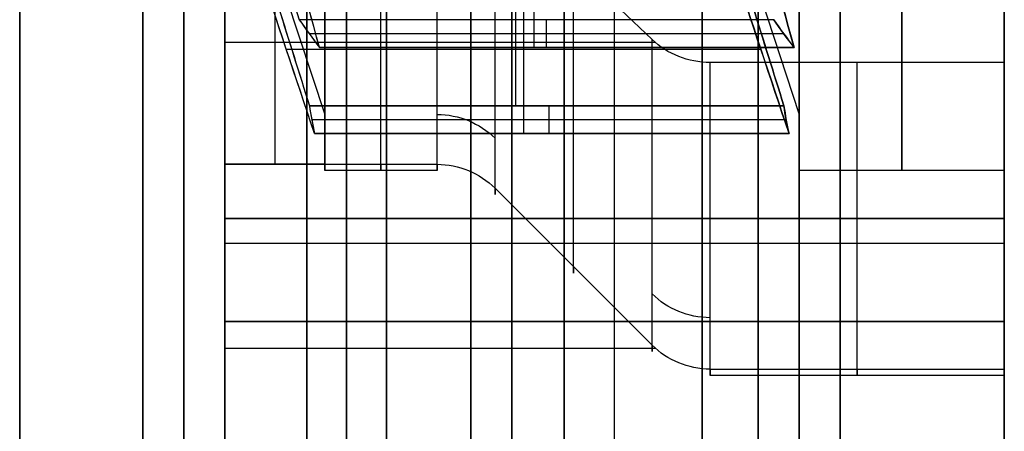
# Model space of a CAD drawing. Units: millimetres. Extents: x -40 to 100, y -170 to 50.
# Drawn here: x 42 to 43, y -128 to -128 of the extents above; entities that cross this region are included whole.
import ezdxf

# ---------------------------------------------------------------- set-up
doc = ezdxf.new("R2010")
doc.units = ezdxf.units.MM
doc.header["$MEASUREMENT"] = 0
doc.layers.add('Predefinito', color=7, linetype='Continuous', true_color=0x000000)

# ---------------------------------------------------------------- blocks, each defined once
blk = doc.blocks.new('Blocco 01')
at = {"layer": 'Predefinito'}
for p, q in [((7.53, 12.9099, -0.9913), (7.9316, 12.7783, -1.0442)), ((8.0583, 12.9, -2.5408), (7.6297, 12.9, -2.4056)), ((7.6297, 12.9, -2.4056), (8.0583, 12.9, -2.5408)), ((7.844, 12.3751, -2.4732), (7.844, 12.9, -2.4732)), ((7.9924, 12.9, 0.349), (8.4414, 12.9, 0.3686)), ((7.9924, 12.9, 0.349), (7.9924, 12.7783, 0.349)), ((8.4414, 12.9, 0.3686), (7.9924, 12.9, 0.349)), ((7.9924, 12.7783, 0.349), (7.9924, 12.9, 0.349)), ((8.0583, 12.9, -2.5408), (8.0583, 11.95, -2.5408)), ((8.0583, 11.95, -2.5408), (8.0583, 12.9, -2.5408)), ((8.0884, 12.9, -2.5454), (8.0884, 11.95, -2.5454)), ((8.1841, 12.9, -2.4744), (8.1841, 11.95, -2.4744)), ((8.1841, 11.95, -2.4744), (8.1841, 12.9, -2.4744)), ((8.2169, 12.3751, 0.3588), (8.2169, 12.9, 0.3588)), ((7.8518, 12.8251, -0.2519), (7.8518, 12.2468, -0.2519)), ((7.816, 12.231, 1.181), (7.816, 12.8093, 1.181)), ((7.833, 12.7972, 1.3097), (7.833, 12.2189, 1.3097)), ((7.9209, 12.7969, -0.5886), (7.9209, 12.2186, -0.5886)), ((7.9209, 12.2186, -0.5886), (7.9209, 12.7969, -0.5886)), ((7.9379, 12.7942, -0.4598), (7.9379, 12.2159, -0.4598)), ((7.8499, 12.2063, 1.4385), (7.8499, 12.7846, 1.4385)), ((7.8499, 12.7846, 1.4385), (7.8499, 12.2063, 1.4385)), ((7.9548, 12.7907, -0.331), (7.9548, 12.2124, -0.331)), ((7.9548, 12.2124, -0.331), (7.9548, 12.7907, -0.331)), ((7.9924, 12.7783, 0.349), (7.9924, 12.6414, 0.349)), ((7.9924, 12.7783, 0.349), (7.9924, 12.6414, 0.349)), ((8, 12.6414), (8, 12.7783)), ((7.8402, 12.3793, -2.472), (7.6577, 12.5707, -2.4145)), ((7.8402, 12.3793, -2.472), (7.6577, 12.5707, -2.4145)), ((8.0216, 12.5707, 0.3502), (8.2129, 12.3793, 0.3586)), ((8.0216, 12.5707, 0.3502), (8.2129, 12.3793, 0.3586)), ((7.9209, 12.5453, -0.5886), (7.6809, 12.5453, -0.688)), ((7.7487, 12.5359, -0.1728), (7.9548, 12.5359, -0.331)), ((7.6438, 12.5234, 1.5967), (7.8499, 12.5234, 1.4385)), ((7.8499, 12.5078, 1.4385), (7.816, 12.5078, 1.181)), ((7.9548, 12.5047, -0.331), (7.9209, 12.5047, -0.5886)), ((8.0583, 12.425, -2.5408), (7.7966, 12.425, -2.4583)), ((8.4414, 12.425, 0.3686), (8.1672, 12.425, 0.3566)), ((7.53, 12.3316, -0.9913), (7.9316, 12.2, -1.0442)), ((7.8682, 11.95, -2.4808), (7.8682, 12.3086, -2.4808)), ((7.8682, 11.95, -2.4808), (7.8682, 12.3086, -2.4808)), ((8.2421, 12.3086, 0.3599), (8.2421, 11.95, 0.3599)), ((8.2421, 12.3086, 0.3599), (8.2421, 11.95, 0.3599)), ((8.25, 11.95), (8.25, 12.3086)), ((8, 11.95), (8, 12.2)), ((0.5368, 11.95), (8, 11.95)), ((8.0583, 11.95, -2.5408), (7.8682, 11.95, -2.4808)), ((8.0583, 11.95, -2.5408), (7.8682, 11.95, -2.4808)), ((8.0543, 11.95, 3.0147), (8.2941, 11.95, 3.0147)), ((8.1775, 11.95, -1.0915), (8.48, 11.95, -1.0915)), ((8.2292, 11.95, -0.585), (8.2292, 11.95, -2.32)), ((8.2421, 11.95, 0.3599), (8.4414, 11.95, 0.3686)), ((8.2421, 11.95, 0.3599), (8.4414, 11.95, 0.3686))]:
    blk.add_line(p, q, dxfattribs=at)
at = {"layer": 'Predefinito', "extrusion": (0, 1, 0)}
for centre, radius in [((0, 0, 13.15), 9.6), ((0, 0, 13), 9.75), ((0, 0, 13), 9.45), ((0, 0, 12.7516), 8.9), ((0, 0, 12.6), 10.44), ((0, 0, 12.25), 10.44)]:
    blk.add_circle(centre, radius, dxfattribs=at)
at = {"layer": 'Predefinito', "extrusion": (2.37555e-20, 1, 1.80441e-19)}
blk.add_circle((0, 0, 12.075), 8, dxfattribs=at)
at = {"layer": 'Predefinito', "extrusion": (0, 1, 0)}
for centre, radius, start, end in [((0, 0, 13), 9.45, 90, 270), ((0, 0, 13), 9.75, 90, 270), ((0, 0, 12.95), 9.05, 90, 270), ((0, 0, 12.95), 9.05, 90, 270), ((0, 0, 12.95), 9.4, 90, 270), ((0, 0, 12.95), 9.05, 90, 270), ((0, 0, 12.95), 9.4, 90, 270), ((0, 0, 12.95), 9.8, 90, 270), ((0, 0, 12.95), 10.44, 90, 270), ((0, 0, 12.95), 9.8, 90, 270), ((0, 0, 12.95), 10.44, 90, 270), ((0, 0, 12.9), 8.85, 180, 0), ((0, 0, 12.9), 8.85, 0, 180), ((0, 0, 12.9), 8, 137.5, 177.5), ((-8.0884, -2.4454, 12.9), 0.1, 196.8219, 287.5), ((-8.0884, -2.4454, 12.9), 0.1, 196.8219, 287.5), ((0, 0, 12.9), 8.55, 178.17807, 196.82193), ((0, 0, 12.8), 8.9, 90, 270), ((0, 0, 12.8), 8.9, 90, 270), ((0, 0, 12.7031), 8.9, 90, 270), ((0, 0, 12.4866), 9.025, 90, 270), ((-8.0884, -2.4454, 12.425), 0.1, 196.8219, 287.5), ((0, 0, 12.3183), 9.025, 191.68179, 243.31821), ((0, 0, 12.3183), 9.025, 131.68179, 183.31821), ((0, 0, 12.25), 10.44, 90, 270), ((0, 0, 12.15), 10.34, 90, 270), ((0, 0, 12.15), 10.34, 90, 270), ((0, 0, 12.15), 10.185, 90, 270), ((0, 0, 12.15), 10.185, 90, 270), ((0, 0, 12.15), 9.025, 191.63275, 243.36725), ((0, 0, 12.15), 9.025, 191.63275, 243.36725), ((0, 0, 12.15), 9.025, 131.63275, 183.36725), ((0, 0, 12.15), 9.025, 131.63275, 183.36725), ((0, 0, 11.95), 8, 90, 270), ((0, 0, 11.95), 9.985, 90, 270), ((0, 0, 11.95), 9.985, 90, 270), ((0, 0, 11.95), 8.825, 190.71149, 244.28851), ((0, 0, 11.95), 8.825, 130.71149, 184.28851), ((0, 0, 11.95), 8.25, 177.5, 197.5), ((-8.0884, -2.4454, 11.95), 0.1, 196.8219, 287.5), ((-8.0884, -2.4454, 11.95), 0.1, 196.8219, 287.5), ((0, 0, 11.95), 8.825, 157.5, 184.28851)]:
    blk.add_arc(centre, radius, start, end, dxfattribs=at)
at = {"layer": 'Predefinito', "extrusion": (2.37555e-20, 1, 2.37555e-20)}
for start, end in [(180, 90), (90, 180)]:
    blk.add_arc((0, 0, 12.9), 8.85, start, end, dxfattribs=at)
at = {"layer": 'Predefinito', "extrusion": (-3.32097e-20, 1, -1.37559e-20)}
blk.add_arc((0, 0, 12.9), 8, 137.5, 177.5, dxfattribs=at)
at = {"layer": 'Predefinito', "extrusion": (-4.38019e-21, 1, 5.76662e-22)}
for centre in [(0, 0, 12.9), (0, 0, 11.95)]:
    blk.add_arc(centre, 8.55, 178.17807, 196.82193, dxfattribs=at)
at = {"layer": 'Predefinito', "extrusion": (2.37555e-20, 1, 1.80441e-19)}
for centre, radius, start, end in [((0, 0, 12.8392), 8, 137.5, 177.5), ((0, 0, 12.7099), 8, 177.5, 197.5), ((0, 0, 12.55), 8.85, 193.01148, 241.98852), ((0, 0, 12.55), 8.85, 133.01148, 181.98852), ((0, 0, 12.425), 8.55, 178.17807, 196.82193)]:
    blk.add_arc(centre, radius, start, end, dxfattribs=at)
at = {"layer": 'Predefinito', "extrusion": (2.14418e-21, 1, 8.88148e-22)}
blk.add_arc((0, 0, 12.7783), 8, 137.5, 177.5, dxfattribs=at)
at = {"layer": 'Predefinito', "extrusion": (-7.00113e-16, 1, -6.41349e-16)}
blk.add_arc((0, 0, 12.7783), 8, 137.5, 177.5, dxfattribs=at)
at = {"layer": 'Predefinito', "extrusion": (9.61616e-19, 1, -1.26599e-19)}
blk.add_arc((0, 0, 12.7783), 8, 177.5, 197.5, dxfattribs=at)
at = {"layer": 'Predefinito', "extrusion": (-5.5594e-21, 1, 7.31908e-22)}
for centre in [(0, 0, 12.7783), (0, 0, 12.6414)]:
    blk.add_arc(centre, 8, 177.5, 197.5, dxfattribs=at)
at = {"layer": 'Predefinito', "extrusion": (1.81998e-19, 1, 1.59608e-19)}
for centre, radius in [((0, 0, 12.7031), 8.9), ((0, 0, 12.4866), 9.025), ((0, 0, 12.2), 8)]:
    blk.add_arc(centre, radius, 7.5, 270, dxfattribs=at)
at = {"layer": 'Predefinito', "extrusion": (-9.61616e-19, 1, 1.26599e-19)}
for centre, radius in [((0, 0, 12.6414), 8), ((0, 0, 12.5707), 8.0293)]:
    blk.add_arc(centre, radius, 177.5, 197.5, dxfattribs=at)
at = {"layer": 'Predefinito', "extrusion": (0.130526, -1.81998e-19, 0.991445)}
for centre, start, end in [((12.6414, -8.1), 90, 135), ((12.3086, -8.15), 270, 315)]:
    blk.add_arc(centre, 0.1, start, end, dxfattribs=at)
at = {"layer": 'Predefinito', "extrusion": (-0.043619, -1.73884e-15, 0.999048)}
blk.add_arc((-12.6414, 8.1), 0.1, 270, 315, dxfattribs=at)
at = {"layer": 'Predefinito', "extrusion": (-0.043619, 5.24557e-15, 0.999048)}
blk.add_arc((-12.6414, 8.1), 0.1, 270, 315, dxfattribs=at)
at = {"layer": 'Predefinito', "extrusion": (9.12412e-19, 1, -1.20121e-19)}
blk.add_arc((0, 0, 12.5707), 8.0293, 177.5, 197.5, dxfattribs=at)
at = {"layer": 'Predefinito', "extrusion": (3.94477e-19, 1, -3.02693e-19)}
for centre, radius in [((0, 0, 12.475), 8.125), ((0, 0, 12.1293), 8.25)]:
    blk.add_arc(centre, radius, 177.5, 197.5, dxfattribs=at)
at = {"layer": 'Predefinito', "extrusion": (0.300706, 5.67596e-15, 0.953717)}
blk.add_arc((12.3086, -8.15), 0.1, 270, 315, dxfattribs=at)
at = {"layer": 'Predefinito', "extrusion": (0.300706, -2.97179e-19, 0.953717)}
blk.add_arc((12.3086, -8.15), 0.1, 270, 315, dxfattribs=at)
at = {"layer": 'Predefinito', "extrusion": (-9.51458e-14, 1, 1.18986e-14)}
blk.add_arc((0, 0, 12.3793), 8.2207, 177.5, 197.5, dxfattribs=at)
at = {"layer": 'Predefinito', "extrusion": (-9.70498e-14, 1, 1.27768e-14)}
blk.add_arc((0, 0, 12.3793), 8.2207, 177.5, 197.5, dxfattribs=at)
at = {"layer": 'Predefinito', "extrusion": (-0.043619, 1.16311e-15, 0.999048)}
blk.add_arc((-12.3086, 8.15), 0.1, 90, 135, dxfattribs=at)
at = {"layer": 'Predefinito', "extrusion": (-0.043619, -6.12867e-20, 0.999048)}
blk.add_arc((-12.3086, 8.15), 0.1, 90, 135, dxfattribs=at)
at = {"layer": 'Predefinito', "extrusion": (6.9717e-19, 1, 9.17841e-20)}
for centre, radius, start, end in [((0, 0, 12.3086), 8.25, 177.5, 197.5), ((0, 0, 12.2), 8.85, 193.01148, 241.98852), ((0, 0, 12.2), 8.85, 133.01148, 181.98852), ((0, 0, 11.95), 8.6, 142.45044, 182.58261)]:
    blk.add_arc(centre, radius, start, end, dxfattribs=at)
at = {"layer": 'Predefinito', "extrusion": (1.54884e-18, 1, -2.03908e-19)}
for centre in [(0, 0, 12.3086), (0, 0, 11.95)]:
    blk.add_arc(centre, 8.25, 177.5, 197.5, dxfattribs=at)
at = {"layer": 'Predefinito', "extrusion": (2.37555e-20, 1, 0)}
blk.add_arc((0, 0, 12.2), 8, 90, 270, dxfattribs=at)
at = {"layer": 'Predefinito', "extrusion": (6.71897e-21, 1, -5.15564e-21)}
blk.add_arc((0, 0, 12.2), 8.85, 193.01148, 241.98852, dxfattribs=at)
at = {"layer": 'Predefinito', "extrusion": (-1.20589e-21, 1, -4.99494e-22)}
blk.add_arc((0, 0, 12.2), 8.85, 133.01148, 181.98852, dxfattribs=at)
at = {"layer": 'Predefinito', "extrusion": (2.37555e-20, 1, 1.14378e-54)}
blk.add_arc((0, 0, 11.95), 8, 90, 270, dxfattribs=at)
at = {"layer": 'Predefinito', "extrusion": (-2.09598e-15, 1, 1.88977e-15)}
blk.add_arc((0, 0, 11.95), 8.825, 190.7115, 244.2885, dxfattribs=at)
at = {"layer": 'Predefinito', "extrusion": (-1.24885e-19, 1, 9.58277e-20)}
blk.add_arc((0, 0, 11.95), 8.6, 192.41739, 242.58261, dxfattribs=at)
at = {"layer": 'Predefinito', "extrusion": (1.7377e-15, 1, -1.33339e-15)}
blk.add_arc((0, 0, 11.95), 8.6, 192.41739, 242.58261, dxfattribs=at)
at = {"layer": 'Predefinito', "extrusion": (-1.73275e-15, 1, -7.17727e-16)}
blk.add_arc((0, 0, 11.95), 8.825, 130.71149, 184.28851, dxfattribs=at)
at = {"layer": 'Predefinito', "extrusion": (1.45432e-19, 1, 6.02398e-20)}
blk.add_arc((0, 0, 11.95), 8.6, 132.41739, 182.58261, dxfattribs=at)
at = {"layer": 'Predefinito', "extrusion": (-2.0236e-15, 1, -8.38201e-16)}
blk.add_arc((0, 0, 11.95), 8.6, 132.41739, 182.58261, dxfattribs=at)
at = {"layer": 'Predefinito', "extrusion": (1.55975e-14, 1, -2.05345e-15)}
blk.add_arc((0, 0, 11.95), 8.55, 178.17807, 196.82193, dxfattribs=at)
at = {"layer": 'Predefinito'}
for points in [[(7.576, 12.8911, 1.0815), (7.6561, 12.8638, 1.1147), (7.7361, 12.8365, 1.1478), (7.816, 12.8093, 1.181)], [(7.6809, 12.872, -0.688), (7.7612, 12.847, -0.6547), (7.8412, 12.8219, -0.6216), (7.9209, 12.7969, -0.5886)], [(7.6809, 12.872, -0.688), (7.7609, 12.8471, -0.6549), (7.841, 12.822, -0.6217), (7.9209, 12.7969, -0.5886)], [(7.9548, 12.7907, -0.331), (7.8866, 12.8136, -0.2786), (7.8179, 12.8365, -0.2259), (7.7487, 12.8593, -0.1728)], [(7.9548, 12.7907, -0.331), (7.8862, 12.8137, -0.2783), (7.8175, 12.8366, -0.2256), (7.7487, 12.8593, -0.1728)], [(7.8499, 12.7846, 1.4385), (7.7821, 12.8032, 1.4906), (7.7135, 12.8218, 1.5433), (7.6438, 12.8404, 1.5967)], [(7.8499, 12.7846, 1.4385), (7.7813, 12.8034, 1.4912), (7.7126, 12.8221, 1.5439), (7.6438, 12.8404, 1.5967)], [(7.816, 12.8093, 1.181), (7.8278, 12.8011, 1.2707), (7.8391, 12.7929, 1.3562), (7.8499, 12.7846, 1.4385)], [(7.816, 12.8093, 1.181), (7.8273, 12.8014, 1.2669), (7.8386, 12.7932, 1.3528), (7.8499, 12.7846, 1.4385)], [(7.9209, 12.7969, -0.5886), (7.933, 12.7952, -0.4968), (7.9441, 12.7931, -0.4125), (7.9548, 12.7907, -0.331)], [(7.9209, 12.7969, -0.5886), (7.9323, 12.7953, -0.5027), (7.9436, 12.7932, -0.4168), (7.9548, 12.7907, -0.331)], [(7.9209, 12.2186, -0.5886), (7.841, 12.2437, -0.6217), (7.7609, 12.2687, -0.6549), (7.6809, 12.2937, -0.688)], [(7.6809, 12.2937, -0.688), (7.7612, 12.2687, -0.6547), (7.8412, 12.2436, -0.6216), (7.9209, 12.2186, -0.5886)], [(7.7487, 12.281, -0.1728), (7.8175, 12.2583, -0.2256), (7.8862, 12.2354, -0.2783), (7.9548, 12.2124, -0.331)], [(7.9548, 12.2124, -0.331), (7.8866, 12.2353, -0.2786), (7.8179, 12.2582, -0.2259), (7.7487, 12.281, -0.1728)], [(7.6438, 12.2621, 1.5967), (7.7126, 12.2438, 1.5439), (7.7813, 12.2251, 1.4912), (7.8499, 12.2063, 1.4385)], [(7.8499, 12.2063, 1.4385), (7.7821, 12.2249, 1.4906), (7.7135, 12.2435, 1.5433), (7.6438, 12.2621, 1.5967)], [(7.8499, 12.2063, 1.4385), (7.8386, 12.2149, 1.3528), (7.8273, 12.2231, 1.2669), (7.816, 12.231, 1.181)], [(7.816, 12.231, 1.181), (7.8278, 12.2228, 1.2707), (7.8391, 12.2146, 1.3562), (7.8499, 12.2063, 1.4385)], [(7.9548, 12.2124, -0.331), (7.9436, 12.2149, -0.4168), (7.9323, 12.217, -0.5027), (7.9209, 12.2186, -0.5886)], [(7.9209, 12.2186, -0.5886), (7.933, 12.2169, -0.4968), (7.9441, 12.2148, -0.4125), (7.9548, 12.2124, -0.331)]]:
    blk.add_open_spline(points, degree=3, dxfattribs=at)
blk = doc.blocks.new('10RX01960YY')
at = {"layer": 'Predefinito'}
blk.add_blockref('Blocco 01', (0, 0), dxfattribs=at)
blk = doc.blocks.new('4707A113-A3')
at = {"layer": 'Predefinito', "extrusion": (3.76883e-17, -5.55112e-17, -1), "rotation": 270}
blk.add_blockref('10RX01960YY', (-55, -120, -184.5), dxfattribs=at)
blk = doc.blocks.new('4707A113-00')
at = {"layer": 'Predefinito'}
blk.add_blockref('4707A113-A3', (0, 0), dxfattribs=at)

msp = doc.modelspace()

# ---------------------------------------------------------------- block references
at = {"layer": 'Predefinito'}
msp.add_blockref('4707A113-00', (0, 0), dxfattribs=at)

doc.saveas('drawing.dxf')
